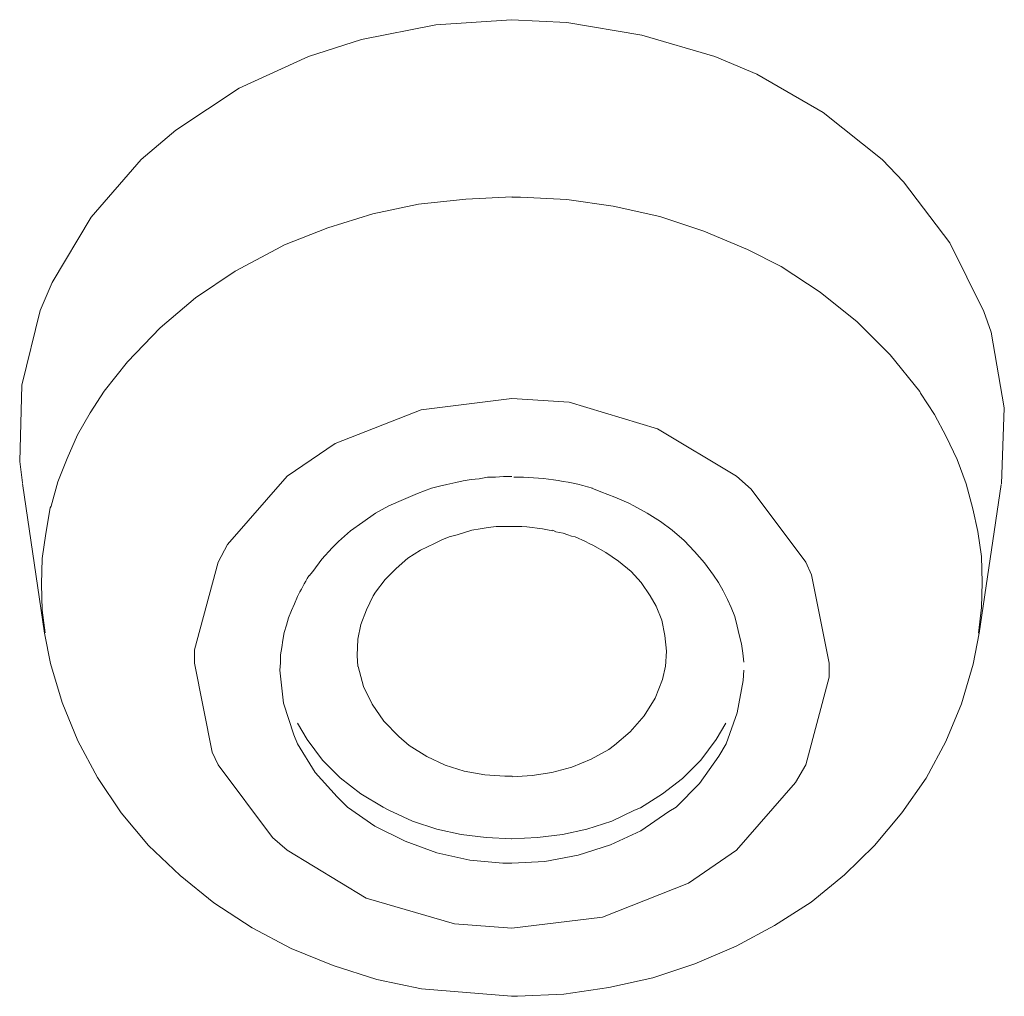
# Model space of a CAD drawing. Units: millimetres. Extents: x 0 to 997, y 0 to 1188.
# Drawn here: x 280 to 283, y 909 to 913 of the extents above; entities that cross this region are included whole.
import ezdxf

# ---------------------------------------------------------------- set-up
doc = ezdxf.new("R2010")
doc.units = ezdxf.units.MM
doc.header["$LTSCALE"] = 50.8
doc.layers.add('MODEL', color=7, linetype='Continuous', lineweight=20)

msp = doc.modelspace()

# ---------------------------------------------------------------- linework, layer by layer
at = {"layer": 'MODEL'}
for p, q in [((280.57805994, 910.32073919), (280.56620568, 910.4279366)), ((280.61144095, 910.2181962), (280.57805994, 910.32073919)), ((282.00944359, 910.25644983), (281.97846252, 910.203942)), ((280.62336794, 910.1896878), (280.61144095, 910.2181962)), ((281.97846252, 910.203942), (281.92835464, 910.13717998)), ((280.6805302, 910.09674459), (280.62336794, 910.1896878)), ((281.92835464, 910.13717998), (281.86879244, 910.0776905)), ((280.75201938, 910.01805558), (280.6805302, 910.09674459)), ((281.86879244, 910.0776905), (281.80443036, 910.02765535)), ((280.78540039, 909.98474729), (280.75201938, 910.01805558)), ((281.80443036, 910.02765535), (281.73294117, 909.98227462)), ((280.87361645, 909.92278515), (280.78540039, 909.98474729)), ((281.71388709, 909.97514752), (281.63999796, 909.93936657)), ((281.73294117, 909.98227462), (281.71388709, 909.97514752)), ((280.97128682, 909.87507721), (280.87361645, 909.92278515)), ((281.55898173, 909.91318538), (281.48036545, 909.89660396)), ((281.63999796, 909.93936657), (281.55898173, 909.91318538)), ((281.39934922, 909.88700419), (281.31593305, 909.88220431)), ((281.48036545, 909.89660396), (281.39934922, 909.88700419)), ((281.07375707, 909.83696904), (280.97128682, 909.87507721)), ((281.18102721, 909.81311507), (281.07375707, 909.83696904)), ((281.28822463, 909.80366075), (281.18102721, 909.81311507)), ((281.31687848, 909.80366075), (281.28822463, 909.80366075))]:
    msp.add_line(p, q, dxfattribs=at)
for points in [[(281.0707026, 912.51559533), (281.0707026, 912.51559533), (281.31615123, 912.5323222), (281.31615123, 912.5323222)], [(281.31615123, 912.5323222), (281.31615123, 912.5323222), (281.49491055, 912.52286788), (281.49491055, 912.52286788)], [(281.49491055, 912.52286788), (281.49491055, 912.52286788), (281.73795923, 912.48228705), (281.73795923, 912.48228705)], [(280.83005386, 912.46803284), (280.83005386, 912.46803284), (281.0707026, 912.51559533), (281.0707026, 912.51559533)], [(280.65842164, 912.4131978), (280.65842164, 912.4131978), (280.83005386, 912.46803284), (280.83005386, 912.46803284)], [(281.73795923, 912.48228705), (281.73795923, 912.48228705), (281.97388082, 912.4131978), (281.97388082, 912.4131978)], [(280.43442704, 912.31065482), (280.43442704, 912.31065482), (280.65842164, 912.4131978), (280.65842164, 912.4131978)], [(281.97388082, 912.4131978), (281.97388082, 912.4131978), (282.10973208, 912.35603554), (282.10973208, 912.35603554)], [(282.10973208, 912.35603554), (282.10973208, 912.35603554), (282.32419964, 912.23211126), (282.32419964, 912.23211126)], [(280.22948653, 912.174949), (280.22948653, 912.174949), (280.43442704, 912.31065482), (280.43442704, 912.31065482)], [(282.32419964, 912.23211126), (282.32419964, 912.23211126), (282.51488595, 912.07953312), (282.51488595, 912.07953312)], [(280.11748923, 912.07953312), (280.11748923, 912.07953312), (280.22948653, 912.174949), (280.22948653, 912.174949)], [(279.95545678, 911.8936467), (279.95545678, 911.8936467), (280.11748923, 912.07953312), (280.11748923, 912.07953312)], [(282.51488595, 912.07953312), (282.51488595, 912.07953312), (282.58397519, 912.00811666), (282.58397519, 912.00811666)], [(282.58397519, 912.00811666), (282.58397519, 912.00811666), (282.73408066, 911.81030325), (282.73408066, 911.81030325)], [(281.01492213, 911.9352457), (281.01492213, 911.9352457), (281.16750027, 911.95197256), (281.16750027, 911.95197256)], [(281.16750027, 911.95197256), (281.16750027, 911.95197256), (281.31760574, 911.95909967), (281.31760574, 911.95909967)], [(281.3163694, 911.95808151), (281.3163694, 911.95808151), (281.34495053, 911.95808151), (281.34495053, 911.95808151)], [(281.34495053, 911.95808151), (281.34495053, 911.95808151), (281.495056, 911.95095441), (281.495056, 911.95095441)], [(281.495056, 911.95095441), (281.495056, 911.95095441), (281.6452342, 911.92942765), (281.6452342, 911.92942765)], [(280.8672166, 911.90426462), (280.8672166, 911.90426462), (281.01492213, 911.9352457), (281.01492213, 911.9352457)], [(281.6452342, 911.92942765), (281.6452342, 911.92942765), (281.79533967, 911.89611937), (281.79533967, 911.89611937)], [(279.82913255, 911.68157909), (279.82913255, 911.68157909), (279.95545678, 911.8936467), (279.95545678, 911.8936467)], [(280.72183829, 911.85902935), (280.72183829, 911.85902935), (280.8672166, 911.90426462), (280.8672166, 911.90426462)], [(281.79533967, 911.89611937), (281.79533967, 911.89611937), (281.93831804, 911.84841143), (281.93831804, 911.84841143)], [(280.58125986, 911.80419431), (280.58125986, 911.80419431), (280.72183829, 911.85902935), (280.72183829, 911.85902935)], [(281.93831804, 911.84841143), (281.93831804, 911.84841143), (282.07889646, 911.78892195), (282.07889646, 911.78892195)], [(280.42155462, 911.7183782), (280.42155462, 911.7183782), (280.55500595, 911.78994011), (280.55500595, 911.78994011)], [(280.55500595, 911.78994011), (280.55500595, 911.78994011), (280.58125986, 911.80419431), (280.58125986, 911.80419431)], [(282.07889646, 911.78892195), (282.07889646, 911.78892195), (282.18856655, 911.73408691), (282.18856655, 911.73408691)], [(282.73408066, 911.81030325), (282.73408066, 911.81030325), (282.84375074, 911.58863587), (282.84375074, 911.58863587)], [(282.18856655, 911.73408691), (282.18856655, 911.73408691), (282.31489077, 911.65059802), (282.31489077, 911.65059802)], [(280.29290318, 911.63256209), (280.29290318, 911.63256209), (280.42155462, 911.7183782), (280.42155462, 911.7183782)], [(279.79102438, 911.59096309), (279.79102438, 911.59096309), (279.82913255, 911.68157909), (279.82913255, 911.68157909)], [(280.17850594, 911.53496444), (280.17850594, 911.53496444), (280.29290318, 911.63256209), (280.29290318, 911.63256209)], [(282.31489077, 911.65059802), (282.31489077, 911.65059802), (282.43401517, 911.55532759), (282.43401517, 911.55532759)], [(279.73146218, 911.35038708), (279.73146218, 911.35038708), (279.79102438, 911.59096309), (279.79102438, 911.59096309)], [(282.84375074, 911.58863587), (282.84375074, 911.58863587), (282.86753199, 911.52187385), (282.86753199, 911.52187385)], [(280.07363574, 911.42529436), (280.07363574, 911.42529436), (280.17850594, 911.53496444), (280.17850594, 911.53496444)], [(282.43401517, 911.55532759), (282.43401517, 911.55532759), (282.54121259, 911.44813017), (282.54121259, 911.44813017)], [(282.86753199, 911.52187385), (282.86753199, 911.52187385), (282.91044004, 911.27649795), (282.91044004, 911.27649795)], [(282.54121259, 911.44813017), (282.54121259, 911.44813017), (282.63655574, 911.32900577), (282.63655574, 911.32900577)], [(279.9974194, 911.33002393), (279.9974194, 911.33002393), (280.07363574, 911.42529436), (280.07363574, 911.42529436)], [(279.72426235, 911.10253851), (279.72426235, 911.10253851), (279.73146218, 911.35038708), (279.73146218, 911.35038708)], [(279.9521114, 911.26078924), (279.9521114, 911.26078924), (279.9974194, 911.33002393), (279.9974194, 911.33002393)], [(282.63655574, 911.32900577), (282.63655574, 911.32900577), (282.63895568, 911.32420589), (282.63895568, 911.32420589)], [(282.63895568, 911.32420589), (282.63895568, 911.32420589), (282.68426368, 911.25511665), (282.68426368, 911.25511665)], [(281.02372192, 911.27053446), (281.02372192, 911.27053446), (281.31687848, 911.30631541), (281.31687848, 911.30631541)], [(281.31687848, 911.30631541), (281.31687848, 911.30631541), (281.50269218, 911.29438843), (281.50269218, 911.29438843)], [(281.50269218, 911.29438843), (281.50269218, 911.29438843), (281.78872165, 911.20857231), (281.78872165, 911.20857231)], [(279.91160329, 911.18937278), (279.91160329, 911.18937278), (279.9521114, 911.26078924), (279.9521114, 911.26078924)], [(280.74489228, 911.16086437), (280.74489228, 911.16086437), (281.02372192, 911.27053446), (281.02372192, 911.27053446)], [(282.68426368, 911.25511665), (282.68426368, 911.25511665), (282.72237185, 911.18355474), (282.72237185, 911.18355474)], [(282.91044004, 911.27649795), (282.91044004, 911.27649795), (282.900913, 911.0309766), (282.900913, 911.0309766)], [(279.87822228, 911.11315643), (279.87822228, 911.11315643), (279.91160329, 911.18937278), (279.91160329, 911.18937278)], [(281.78872165, 911.20857231), (281.78872165, 911.20857231), (282.04369731, 911.05599418), (282.04369731, 911.05599418)], [(282.72237185, 911.18355474), (282.72237185, 911.18355474), (282.75808008, 911.10966561), (282.75808008, 911.10966561)], [(280.58998693, 911.05599418), (280.58998693, 911.05599418), (280.74489228, 911.16086437), (280.74489228, 911.16086437)], [(279.7337894, 911.03344927), (279.7337894, 911.03344927), (279.72426235, 911.10253851), (279.72426235, 911.10253851)], [(279.84724121, 911.03679464), (279.84724121, 911.03679464), (279.87822228, 911.11315643), (279.87822228, 911.11315643)], [(282.75808008, 911.10966561), (282.75808008, 911.10966561), (282.78673394, 911.03112205), (282.78673394, 911.03112205)], [(280.3969734, 910.83447225), (280.3969734, 910.83447225), (280.58998693, 911.05599418), (280.58998693, 911.05599418)], [(282.04369731, 911.05599418), (282.04369731, 911.05599418), (282.09133253, 911.01308612), (282.09133253, 911.01308612)], [(279.8047695, 910.54749735), (279.8047695, 910.54749735), (279.73328032, 911.0312675), (279.73328032, 911.0312675)], [(279.82578718, 910.95825108), (279.82578718, 910.95825108), (279.84724121, 911.03679464), (279.84724121, 911.03679464)], [(281.08284776, 911.02341314), (281.08284776, 911.02341314), (281.10670173, 911.02821303), (281.10670173, 911.02821303)], [(281.10670173, 911.02821303), (281.10670173, 911.02821303), (281.13528286, 911.03534013), (281.13528286, 911.03534013)], [(281.13528286, 911.03534013), (281.13528286, 911.03534013), (281.15913683, 911.04014001), (281.15913683, 911.04014001)], [(281.15913683, 911.04014001), (281.15913683, 911.04014001), (281.18531802, 911.04479445), (281.18531802, 911.04479445)], [(281.18531802, 911.04479445), (281.18531802, 911.04479445), (281.21157193, 911.04726711), (281.21157193, 911.04726711)], [(281.21157193, 911.04726711), (281.21157193, 911.04726711), (281.23775312, 911.052067), (281.23775312, 911.052067)], [(281.23775312, 911.052067), (281.23775312, 911.052067), (281.26400703, 911.052067), (281.26400703, 911.052067)], [(281.26400703, 911.052067), (281.26400703, 911.052067), (281.29018822, 911.05439422), (281.29018822, 911.05439422)], [(281.29018822, 911.05439422), (281.29018822, 911.05439422), (281.31644213, 911.05439422), (281.31644213, 911.05439422)], [(282.78673394, 911.03112205), (282.78673394, 911.03112205), (282.80811524, 910.95010582), (282.80811524, 910.95010582)], [(282.82891474, 910.54749735), (282.82891474, 910.54749735), (282.90040392, 911.02894028), (282.90040392, 911.02894028)], [(280.96612331, 910.98050509), (280.96612331, 910.98050509), (281.01135858, 910.99955917), (281.01135858, 910.99955917)], [(281.01135858, 910.99955917), (281.01135858, 910.99955917), (281.05666658, 911.01628604), (281.05666658, 911.01628604)], [(281.05666658, 911.01628604), (281.05666658, 911.01628604), (281.08284776, 911.02341314), (281.08284776, 911.02341314)], [(281.57614496, 911.01628604), (281.57614496, 911.01628604), (281.60479881, 911.00435906), (281.60479881, 911.00435906)], [(281.60479881, 911.00435906), (281.60479881, 911.00435906), (281.65003408, 910.98763219), (281.65003408, 910.98763219)], [(282.09133253, 911.01308612), (282.09133253, 911.01308612), (282.26769191, 910.77716454), (282.26769191, 910.77716454)], [(280.91841537, 910.95912379), (280.91841537, 910.95912379), (280.96612331, 910.98050509), (280.96612331, 910.98050509)], [(281.65003408, 910.98763219), (281.65003408, 910.98763219), (281.69534208, 910.9685781), (281.69534208, 910.9685781)], [(281.69534208, 910.9685781), (281.69534208, 910.9685781), (281.71199622, 910.95912379), (281.71199622, 910.95912379)], [(279.80913303, 910.8699623), (279.80913303, 910.8699623), (279.82338724, 910.9534512), (279.82338724, 910.9534512)], [(279.82338724, 910.9534512), (279.82338724, 910.9534512), (279.82578718, 910.95825108), (279.82578718, 910.95825108)], [(280.83507192, 910.90661596), (280.83507192, 910.90661596), (280.87558004, 910.93526982), (280.87558004, 910.93526982)], [(280.87558004, 910.93526982), (280.87558004, 910.93526982), (280.91841537, 910.95912379), (280.91841537, 910.95912379)], [(281.71199622, 910.95912379), (281.71199622, 910.95912379), (281.75490428, 910.93526982), (281.75490428, 910.93526982)], [(281.75490428, 910.93526982), (281.75490428, 910.93526982), (281.79781234, 910.90908863), (281.79781234, 910.90908863)], [(282.80811524, 910.95010582), (282.80811524, 910.95010582), (282.82484211, 910.8762167), (282.82484211, 910.8762167)], [(280.79449108, 910.87810756), (280.79449108, 910.87810756), (280.83507192, 910.90661596), (280.83507192, 910.90661596)], [(281.79781234, 910.90908863), (281.79781234, 910.90908863), (281.83592051, 910.88043478), (281.83592051, 910.88043478)], [(279.79720605, 910.78894607), (279.79720605, 910.78894607), (279.80913303, 910.8699623), (279.80913303, 910.8699623)], [(280.75638291, 910.84465382), (280.75638291, 910.84465382), (280.79449108, 910.87810756), (280.79449108, 910.87810756)], [(281.11382883, 910.85890802), (281.11382883, 910.85890802), (281.14008275, 910.86618057), (281.14008275, 910.86618057)], [(281.14008275, 910.86618057), (281.14008275, 910.86618057), (281.16386399, 910.87330767), (281.16386399, 910.87330767)], [(281.16386399, 910.87330767), (281.16386399, 910.87330767), (281.18771796, 910.88043478), (281.18771796, 910.88043478)], [(281.18771796, 910.88043478), (281.18771796, 910.88043478), (281.21397187, 910.88523466), (281.21397187, 910.88523466)], [(281.21397187, 910.88523466), (281.21397187, 910.88523466), (281.24015306, 910.88988909), (281.24015306, 910.88988909)], [(281.24015306, 910.88988909), (281.24015306, 910.88988909), (281.26640697, 910.89236176), (281.26640697, 910.89236176)], [(281.26640697, 910.89236176), (281.26640697, 910.89236176), (281.29018822, 910.89236176), (281.29018822, 910.89236176)], [(281.29018822, 910.89236176), (281.29018822, 910.89236176), (281.31644213, 910.89236176), (281.31644213, 910.89236176)], [(281.44989346, 910.88043478), (281.44989346, 910.88043478), (281.4594205, 910.87563489), (281.4594205, 910.87563489)], [(281.4594205, 910.87563489), (281.4594205, 910.87563489), (281.47134748, 910.87330767), (281.47134748, 910.87330767)], [(281.47134748, 910.87330767), (281.47134748, 910.87330767), (281.48320174, 910.87083501), (281.48320174, 910.87083501)], [(281.48320174, 910.87083501), (281.48320174, 910.87083501), (281.49752867, 910.86618057), (281.49752867, 910.86618057)], [(281.49752867, 910.86618057), (281.49752867, 910.86618057), (281.50945566, 910.86138069), (281.50945566, 910.86138069)], [(281.83592051, 910.88043478), (281.83592051, 910.88043478), (281.87402868, 910.84712649), (281.87402868, 910.84712649)], [(282.82484211, 910.8762167), (282.82484211, 910.8762167), (282.83676909, 910.79520047), (282.83676909, 910.79520047)], [(280.36599233, 910.77716454), (280.36599233, 910.77716454), (280.3969734, 910.83447225), (280.3969734, 910.83447225)], [(280.73492888, 910.82327252), (280.73492888, 910.82327252), (280.75638291, 910.84465382), (280.75638291, 910.84465382)], [(281.02088562, 910.81614542), (281.02088562, 910.81614542), (281.06619362, 910.83752672), (281.06619362, 910.83752672)], [(281.06619362, 910.83752672), (281.06619362, 910.83752672), (281.09004759, 910.8494537), (281.09004759, 910.8494537)], [(281.09004759, 910.8494537), (281.09004759, 910.8494537), (281.11382883, 910.85890802), (281.11382883, 910.85890802)], [(281.50945566, 910.86138069), (281.50945566, 910.86138069), (281.52138264, 910.85890802), (281.52138264, 910.85890802)], [(281.52138264, 910.85890802), (281.52138264, 910.85890802), (281.53330963, 910.85425359), (281.53330963, 910.85425359)], [(281.53330963, 910.85425359), (281.53330963, 910.85425359), (281.54283667, 910.8494537), (281.54283667, 910.8494537)], [(281.54283667, 910.8494537), (281.54283667, 910.8494537), (281.55469093, 910.84465382), (281.55469093, 910.84465382)], [(281.55469093, 910.84465382), (281.55469093, 910.84465382), (281.56661791, 910.83752672), (281.56661791, 910.83752672)], [(281.56661791, 910.83752672), (281.56661791, 910.83752672), (281.5785449, 910.83272684), (281.5785449, 910.83272684)], [(281.5785449, 910.83272684), (281.5785449, 910.83272684), (281.62145295, 910.80887287), (281.62145295, 910.80887287)], [(281.87402868, 910.84712649), (281.87402868, 910.84712649), (281.90740969, 910.81134553), (281.90740969, 910.81134553)], [(280.70154787, 910.78749156), (280.70154787, 910.78749156), (280.73492888, 910.82327252), (280.73492888, 910.82327252)], [(280.98037751, 910.78981878), (280.98037751, 910.78981878), (281.02088562, 910.81614542), (281.02088562, 910.81614542)], [(281.62145295, 910.80887287), (281.62145295, 910.80887287), (281.66196107, 910.78036446), (281.66196107, 910.78036446)], [(281.90740969, 910.81134553), (281.90740969, 910.81134553), (281.94079071, 910.77556458), (281.94079071, 910.77556458)], [(279.79480611, 910.70560263), (279.79480611, 910.70560263), (279.79720605, 910.78894607), (279.79720605, 910.78894607)], [(280.28970326, 910.49368047), (280.28970326, 910.49368047), (280.36599233, 910.77716454), (280.36599233, 910.77716454)], [(280.67296674, 910.74691072), (280.67296674, 910.74691072), (280.70154787, 910.78749156), (280.70154787, 910.78749156)], [(280.94226934, 910.75651049), (280.94226934, 910.75651049), (280.98037751, 910.78981878), (280.98037751, 910.78981878)], [(281.66196107, 910.78036446), (281.66196107, 910.78036446), (281.70246918, 910.74691072), (281.70246918, 910.74691072)], [(281.94079071, 910.77556458), (281.94079071, 910.77556458), (281.96937183, 910.73512919), (281.96937183, 910.73512919)], [(282.26769191, 910.77716454), (282.26769191, 910.77716454), (282.286746, 910.73672915), (282.286746, 910.73672915)], [(282.83676909, 910.79520047), (282.83676909, 910.79520047), (282.83909631, 910.71171157), (282.83909631, 910.71171157)], [(280.66103976, 910.73265652), (280.66103976, 910.73265652), (280.67296674, 910.74691072), (280.67296674, 910.74691072)], [(280.90656111, 910.72072954), (280.90656111, 910.72072954), (280.94226934, 910.75651049), (280.94226934, 910.75651049)], [(281.70246918, 910.74691072), (281.70246918, 910.74691072), (281.73585019, 910.71127522), (281.73585019, 910.71127522)], [(279.79720605, 910.62211373), (279.79720605, 910.62211373), (279.79480611, 910.70560263), (279.79480611, 910.70560263)], [(280.87558004, 910.68029415), (280.87558004, 910.68029415), (280.90656111, 910.72072954), (280.90656111, 910.72072954)], [(281.73585019, 910.71127522), (281.73585019, 910.71127522), (281.76443132, 910.66836716), (281.76443132, 910.66836716)], [(281.96937183, 910.73512919), (281.96937183, 910.73512919), (281.98602598, 910.71127522), (281.98602598, 910.71127522)], [(281.98602598, 910.71127522), (281.98602598, 910.71127522), (282.0003529, 910.68494858), (282.0003529, 910.68494858)], [(282.286746, 910.73672915), (282.286746, 910.73672915), (282.34398098, 910.45077241), (282.34398098, 910.45077241)], [(282.83909631, 910.71171157), (282.83909631, 910.71171157), (282.83676909, 910.63069535), (282.83676909, 910.63069535)], [(280.86838021, 910.66836716), (280.86838021, 910.66836716), (280.87558004, 910.68029415), (280.87558004, 910.68029415)], [(282.0003529, 910.68494858), (282.0003529, 910.68494858), (282.01467983, 910.65644018), (282.01467983, 910.65644018)], [(280.6038775, 910.62065922), (280.6038775, 910.62065922), (280.61340454, 910.64218598), (280.61340454, 910.64218598)], [(280.61340454, 910.64218598), (280.61340454, 910.64218598), (280.62293159, 910.6658945), (280.62293159, 910.6658945)], [(280.84692618, 910.62298644), (280.84692618, 910.62298644), (280.86838021, 910.66836716), (280.86838021, 910.66836716)], [(281.76443132, 910.66836716), (281.76443132, 910.66836716), (281.78348541, 910.63491343), (281.78348541, 910.63491343)], [(282.01467983, 910.65644018), (282.01467983, 910.65644018), (282.02660682, 910.63025899), (282.02660682, 910.63025899)], [(279.80673309, 910.54837006), (279.80673309, 910.54837006), (279.79720605, 910.62211373), (279.79720605, 910.62211373)], [(280.59435046, 910.59680525), (280.59435046, 910.59680525), (280.6038775, 910.62065922), (280.6038775, 910.62065922)], [(280.8278721, 910.57542395), (280.8278721, 910.57542395), (280.84692618, 910.62298644), (280.84692618, 910.62298644)], [(281.78348541, 910.63491343), (281.78348541, 910.63491343), (281.80253949, 910.58967815), (281.80253949, 910.58967815)], [(282.02660682, 910.63025899), (282.02660682, 910.63025899), (282.03846108, 910.60160514), (282.03846108, 910.60160514)], [(282.83676909, 910.63069535), (282.83676909, 910.63069535), (282.82724205, 910.5473519), (282.82724205, 910.5473519)], [(280.58722336, 910.57295128), (280.58722336, 910.57295128), (280.59435046, 910.59680525), (280.59435046, 910.59680525)], [(281.80253949, 910.58967815), (281.80253949, 910.58967815), (281.81206654, 910.539643), (281.81206654, 910.539643)], [(282.03846108, 910.60160514), (282.03846108, 910.60160514), (282.0456609, 910.57062407), (282.0456609, 910.57062407)], [(279.8047695, 910.54749735), (279.8047695, 910.54749735), (279.82382359, 910.44975426), (279.82382359, 910.44975426)], [(280.57529637, 910.52538879), (280.57529637, 910.52538879), (280.58002353, 910.54924276), (280.58002353, 910.54924276)], [(280.58002353, 910.54924276), (280.58002353, 910.54924276), (280.58722336, 910.57295128), (280.58722336, 910.57295128)], [(280.81834505, 910.52771601), (280.81834505, 910.52771601), (280.8278721, 910.57542395), (280.8278721, 910.57542395)], [(282.0456609, 910.57062407), (282.0456609, 910.57062407), (282.052788, 910.54197021), (282.052788, 910.54197021)], [(282.80986065, 910.44742704), (282.80986065, 910.44742704), (282.82891474, 910.54749735), (282.82891474, 910.54749735)], [(280.57289643, 910.50153482), (280.57289643, 910.50153482), (280.57529637, 910.52538879), (280.57529637, 910.52538879)], [(280.81594511, 910.47535364), (280.81594511, 910.47535364), (280.81834505, 910.52771601), (280.81834505, 910.52771601)], [(281.81206654, 910.539643), (281.81206654, 910.539643), (281.81686642, 910.48960784), (281.81686642, 910.48960784)], [(282.052788, 910.54197021), (282.052788, 910.54197021), (282.0599151, 910.51346181), (282.0599151, 910.51346181)], [(280.28970326, 910.45077241), (280.28970326, 910.45077241), (280.28970326, 910.49368047), (280.28970326, 910.49368047)], [(280.56809654, 910.47768085), (280.56809654, 910.47768085), (280.57289643, 910.50153482), (280.57289643, 910.50153482)], [(281.81686642, 910.48960784), (281.81686642, 910.48960784), (281.81446648, 910.43957268), (281.81446648, 910.43957268)], [(282.0599151, 910.51346181), (282.0599151, 910.51346181), (282.06471499, 910.48248074), (282.06471499, 910.48248074)], [(282.06471499, 910.48248074), (282.06471499, 910.48248074), (282.06711493, 910.45382688), (282.06711493, 910.45382688)], [(280.34693824, 910.16234301), (280.34693824, 910.16234301), (280.28970326, 910.45077241), (280.28970326, 910.45077241)], [(280.56576933, 910.4276457), (280.56576933, 910.4276457), (280.56809654, 910.45149967), (280.56809654, 910.45149967)], [(280.56809654, 910.45149967), (280.56809654, 910.45149967), (280.56809654, 910.47768085), (280.56809654, 910.47768085)], [(280.81834505, 910.43957268), (280.81834505, 910.43957268), (280.81594511, 910.47535364), (280.81594511, 910.47535364)], [(282.34398098, 910.45077241), (282.34398098, 910.45077241), (282.34398098, 910.40539169), (282.34398098, 910.40539169)], [(279.82382359, 910.44975426), (279.82382359, 910.44975426), (279.86200449, 910.32350276), (279.86200449, 910.32350276)], [(280.83645371, 910.37513787), (280.83645371, 910.37513787), (280.81972684, 910.43957268), (280.81972684, 910.43957268)], [(281.8136665, 910.44029994), (281.8136665, 910.44029994), (281.80413946, 910.39739188), (281.80413946, 910.39739188)], [(282.06755128, 910.4279366), (282.06755128, 910.4279366), (282.06515134, 910.39462831), (282.06515134, 910.39462831)], [(282.77167975, 910.31870287), (282.77167975, 910.31870287), (282.80986065, 910.44742704), (282.80986065, 910.44742704)], [(281.80413946, 910.39739188), (281.80413946, 910.39739188), (281.78035821, 910.33775696), (281.78035821, 910.33775696)], [(282.06515134, 910.39462831), (282.06515134, 910.39462831), (282.04609726, 910.28975811), (282.04609726, 910.28975811)], [(282.34398098, 910.40539169), (282.34398098, 910.40539169), (282.26769191, 910.12190762), (282.26769191, 910.12190762)], [(280.86503484, 910.31797562), (280.86503484, 910.31797562), (280.83645371, 910.37513787), (280.83645371, 910.37513787)], [(279.86200449, 910.32350276), (279.86200449, 910.32350276), (279.91203964, 910.19957847), (279.91203964, 910.19957847)], [(281.78035821, 910.33775696), (281.78035821, 910.33775696), (281.74457726, 910.2805947), (281.74457726, 910.2805947)], [(280.90314301, 910.26314057), (280.90314301, 910.26314057), (280.86503484, 910.31797562), (280.86503484, 910.31797562)], [(282.7216446, 910.1971058), (282.7216446, 910.1971058), (282.77167975, 910.31870287), (282.77167975, 910.31870287)], [(280.95077822, 910.21310542), (280.95077822, 910.21310542), (280.90314301, 910.26314057), (280.90314301, 910.26314057)], [(281.74457726, 910.2805947), (281.74457726, 910.2805947), (281.69934198, 910.22808687), (281.69934198, 910.22808687)], [(282.04609726, 910.28975811), (282.04609726, 910.28975811), (282.0103163, 910.1896878), (282.0103163, 910.1896878)], [(280.62365884, 910.25615893), (280.62365884, 910.25615893), (280.65463991, 910.20379655), (280.65463991, 910.20379655)], [(281.69934198, 910.22808687), (281.69934198, 910.22808687), (281.6492341, 910.18532427), (281.6492341, 910.18532427)], [(279.91203964, 910.19957847), (279.91203964, 910.19957847), (279.97640173, 910.08045407), (279.97640173, 910.08045407)], [(280.65463991, 910.20379655), (280.65463991, 910.20379655), (280.70467507, 910.13703453), (280.70467507, 910.13703453)], [(280.98415924, 910.18459701), (280.98415924, 910.18459701), (280.95077822, 910.21310542), (280.95077822, 910.21310542)], [(282.65735524, 910.0779814), (282.65735524, 910.0779814), (282.7216446, 910.1971058), (282.7216446, 910.1971058)], [(281.04139422, 910.14881606), (281.04139422, 910.14881606), (280.98415924, 910.18459701), (280.98415924, 910.18459701)], [(281.63018002, 910.17092462), (281.63018002, 910.17092462), (281.57301776, 910.13994355), (281.57301776, 910.13994355)], [(281.6492341, 910.18532427), (281.6492341, 910.18532427), (281.63018002, 910.17092462), (281.63018002, 910.17092462)], [(282.0103163, 910.1896878), (282.0103163, 910.1896878), (281.98646233, 910.14910696), (281.98646233, 910.14910696)], [(280.36599233, 910.12190762), (280.36599233, 910.12190762), (280.34693824, 910.16234301), (280.34693824, 910.16234301)], [(280.70467507, 910.13703453), (280.70467507, 910.13703453), (280.76183733, 910.07987227), (280.76183733, 910.07987227)], [(281.10095642, 910.12016221), (281.10095642, 910.12016221), (281.04139422, 910.14881606), (281.04139422, 910.14881606)], [(281.57301776, 910.13994355), (281.57301776, 910.13994355), (281.51105562, 910.11376236), (281.51105562, 910.11376236)], [(281.98646233, 910.14910696), (281.98646233, 910.14910696), (281.92450019, 910.06096363), (281.92450019, 910.06096363)], [(280.54235171, 909.88598604), (280.54235171, 909.88598604), (280.36599233, 910.12190762), (280.36599233, 910.12190762)], [(281.16291856, 910.10110812), (281.16291856, 910.10110812), (281.10095642, 910.12016221), (281.10095642, 910.12016221)], [(281.22960786, 910.08918113), (281.22960786, 910.08918113), (281.16291856, 910.10110812), (281.16291856, 910.10110812)], [(281.51105562, 910.11376236), (281.51105562, 910.11376236), (281.44669353, 910.09703549), (281.44669353, 910.09703549)], [(282.26769191, 910.12190762), (282.26769191, 910.12190762), (282.2343109, 910.06474536), (282.2343109, 910.06474536)], [(279.97640173, 910.08045407), (279.97640173, 910.08045407), (280.05261807, 909.96598411), (280.05261807, 909.96598411)], [(280.76183733, 910.07987227), (280.76183733, 910.07987227), (280.82859935, 910.02736444), (280.82859935, 910.02736444)], [(281.29396994, 910.0845267), (281.29396994, 910.0845267), (281.22960786, 910.08918113), (281.22960786, 910.08918113)], [(281.31782391, 910.0845267), (281.31782391, 910.0845267), (281.29396994, 910.0845267), (281.29396994, 910.0845267)], [(281.38233145, 910.08758117), (281.38233145, 910.08758117), (281.31804209, 910.08278129), (281.31804209, 910.08278129)], [(281.44669353, 910.09703549), (281.44669353, 910.09703549), (281.38233145, 910.08758117), (281.38233145, 910.08758117)], [(282.57866623, 909.96598411), (282.57866623, 909.96598411), (282.65735524, 910.0779814), (282.65735524, 910.0779814)], [(281.92450019, 910.06096363), (281.92450019, 910.06096363), (281.84828385, 909.98474729), (281.84828385, 909.98474729)], [(282.2343109, 910.06474536), (282.2343109, 910.06474536), (282.04369731, 909.8454052), (282.04369731, 909.8454052)], [(280.82859935, 910.02736444), (280.82859935, 910.02736444), (280.90008854, 909.98445639), (280.90008854, 909.98445639)], [(280.90008854, 909.98445639), (280.90008854, 909.98445639), (280.91914262, 909.97500207), (280.91914262, 909.97500207)], [(280.91914262, 909.97500207), (280.91914262, 909.97500207), (280.99543169, 909.93922112), (280.99543169, 909.93922112)], [(281.84828385, 909.98474729), (281.84828385, 909.98474729), (281.82442988, 909.97034764), (281.82442988, 909.97034764)], [(280.05261807, 909.96598411), (280.05261807, 909.96598411), (280.14083412, 909.86111391), (280.14083412, 909.86111391)], [(281.82442988, 909.97034764), (281.82442988, 909.97034764), (281.73388661, 909.9083855), (281.73388661, 909.9083855)], [(282.4905229, 909.86111391), (282.4905229, 909.86111391), (282.57866623, 909.96598411), (282.57866623, 909.96598411)], [(280.99543169, 909.93922112), (280.99543169, 909.93922112), (281.07404798, 909.91303993), (281.07404798, 909.91303993)], [(281.07404798, 909.91303993), (281.07404798, 909.91303993), (281.15266426, 909.89631306), (281.15266426, 909.89631306)], [(280.58998693, 909.8454052), (280.58998693, 909.8454052), (280.54235171, 909.88598604), (280.54235171, 909.88598604)], [(281.15266426, 909.89631306), (281.15266426, 909.89631306), (281.23375321, 909.88671329), (281.23375321, 909.88671329)], [(281.23375321, 909.88671329), (281.23375321, 909.88671329), (281.31709666, 909.88205886), (281.31709666, 909.88205886)], [(281.73388661, 909.9083855), (281.73388661, 909.9083855), (281.63621623, 909.86315022), (281.63621623, 909.86315022)], [(280.14083412, 909.86111391), (280.14083412, 909.86111391), (280.24330438, 909.76351626), (280.24330438, 909.76351626)], [(280.84496259, 909.69049984), (280.84496259, 909.69049984), (280.58998693, 909.8454052), (280.58998693, 909.8454052)], [(281.63621623, 909.86315022), (281.63621623, 909.86315022), (281.53134604, 909.82984194), (281.53134604, 909.82984194)], [(282.04369731, 909.8454052), (282.04369731, 909.8454052), (281.88879196, 909.73820778), (281.88879196, 909.73820778)], [(282.3927798, 909.76584348), (282.3927798, 909.76584348), (282.4905229, 909.86111391), (282.4905229, 909.86111391)], [(281.53134604, 909.82984194), (281.53134604, 909.82984194), (281.4240759, 909.80831518), (281.4240759, 909.80831518)], [(281.4240759, 909.80831518), (281.4240759, 909.80831518), (281.31687848, 909.8035153), (281.31687848, 909.8035153)], [(280.24330438, 909.76351626), (280.24330438, 909.76351626), (280.35290174, 909.67522748), (280.35290174, 909.67522748)], [(282.28558239, 909.67770015), (282.28558239, 909.67770015), (282.3927798, 909.76584348), (282.3927798, 909.76584348)], [(281.88879196, 909.73820778), (281.88879196, 909.73820778), (281.60996232, 909.6285377), (281.60996232, 909.6285377)], [(281.13099206, 909.6071564), (281.13099206, 909.6071564), (280.84496259, 909.69049984), (280.84496259, 909.69049984)], [(280.35290174, 909.67522748), (280.35290174, 909.67522748), (280.47682602, 909.59421126), (280.47682602, 909.59421126)], [(282.16638526, 909.60133836), (282.16638526, 909.60133836), (282.28558239, 909.67770015), (282.28558239, 909.67770015)], [(281.60996232, 909.6285377), (281.60996232, 909.6285377), (281.31687848, 909.5929022), (281.31687848, 909.5929022)], [(280.47682602, 909.59421126), (280.47682602, 909.59421126), (280.60315024, 909.52759468), (280.60315024, 909.52759468)], [(281.31687848, 909.5929022), (281.31687848, 909.5929022), (281.13099206, 909.6071564), (281.13099206, 909.6071564)], [(282.04246098, 909.53472178), (282.04246098, 909.53472178), (282.16638526, 909.60133836), (282.16638526, 909.60133836)], [(280.60315024, 909.52759468), (280.60315024, 909.52759468), (280.73892879, 909.47275964), (280.73892879, 909.47275964)], [(281.90900965, 909.47755952), (281.90900965, 909.47755952), (282.04246098, 909.53472178), (282.04246098, 909.53472178)], [(280.73892879, 909.47275964), (280.73892879, 909.47275964), (280.87957994, 909.42737892), (280.87957994, 909.42737892)], [(281.77323111, 909.4321788), (281.77323111, 909.4321788), (281.90900965, 909.47755952), (281.90900965, 909.47755952)], [(281.63025274, 909.40119773), (281.63025274, 909.40119773), (281.77323111, 909.4321788), (281.77323111, 909.4321788)], [(280.87957994, 909.42737892), (280.87957994, 909.42737892), (281.02495825, 909.39639785), (281.02495825, 909.39639785)], [(281.48487443, 909.37981643), (281.48487443, 909.37981643), (281.63025274, 909.40119773), (281.63025274, 909.40119773)], [(281.02495825, 909.39639785), (281.02495825, 909.39639785), (281.31564215, 909.37268933), (281.31564215, 909.37268933)], [(281.31564215, 909.37268933), (281.31564215, 909.37268933), (281.33469623, 909.37268933), (281.33469623, 909.37268933)], [(281.33469623, 909.37268933), (281.33469623, 909.37268933), (281.48487443, 909.37981643), (281.48487443, 909.37981643)]]:
    msp.add_open_spline(points, degree=3, dxfattribs=at)
for points in [[(281.57781764, 911.0170133), (281.57781764, 911.0170133), (281.57781764, 911.0170133), (281.57781764, 911.0170133), (281.49440147, 911.04072182), (281.40858536, 911.0526488), (281.32284197, 911.0526488)], [(281.44909347, 910.87868936), (281.44909347, 910.87868936), (281.44909347, 910.87868936), (281.44909347, 910.87868936), (281.4038582, 910.88828913), (281.36095015, 910.89308902), (281.31564215, 910.89308902)], [(280.6603125, 910.73338378), (280.6603125, 910.73338378), (280.6603125, 910.73338378), (280.6603125, 910.73338378), (280.64598557, 910.70952981), (280.63413131, 910.6881485), (280.62220433, 910.66429453)]]:
    msp.add_open_spline(points, degree=3, knots=[0, 0, 0, 0, 1, 1, 1, 2, 2, 2, 2], dxfattribs=at)

doc.saveas('drawing.dxf')
